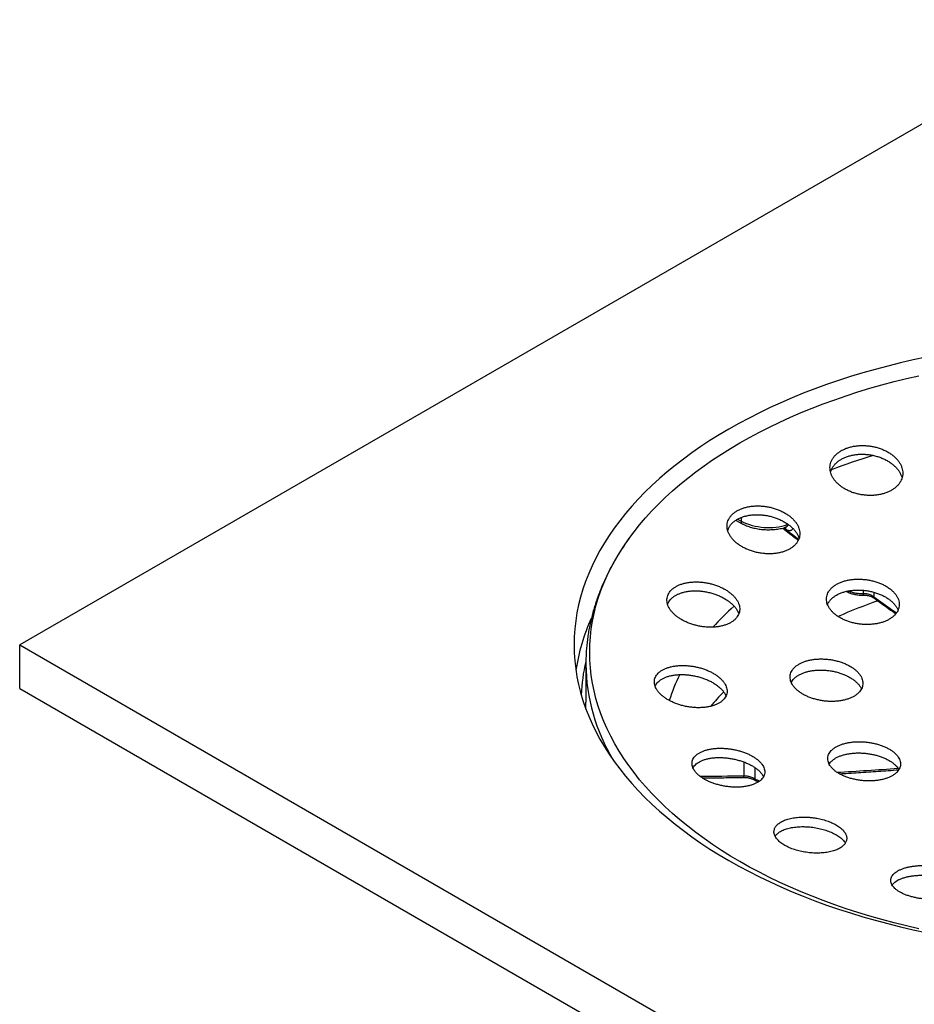
# Model space of a CAD drawing. Units: millimetres. Extents: x 30 to 600, y 38 to 861.
# Drawn here: x 313 to 430, y 544 to 673 of the extents above; entities that cross this region are included whole.
import ezdxf

# ---------------------------------------------------------------- set-up
doc = ezdxf.new("R2010")
doc.units = ezdxf.units.MM
doc.header["$LTSCALE"] = 3

msp = doc.modelspace()

# ---------------------------------------------------------------- linework, layer by layer
at = {"color": 7, "linetype": 'Continuous', "lineweight": 25}
for p, q in [((454.322, 672.804), (312.9, 591.163)), ((406.39, 607.427), (406.448, 607.398)), ((406.448, 607.398), (407.236, 606.978)), ((412.935, 606.251), (412.896, 606.274)), ((392.661, 605.328), (392.646, 605.307)), ((312.9, 585.448), (312.9, 591.163)), ((312.9, 591.163), (454.322, 509.523)), ((386.822, 588.617), (386.822, 583.666)), ((312.9, 585.448), (454.322, 503.807)), ((386.84, 582.754), (386.822, 583.666))]:
    msp.add_line(p, q, dxfattribs=at)
at = {"color": 8, "linetype": 'Continuous', "lineweight": 25}
for p, q in [((406.607, 607.556), (407.091, 607.298)), ((407.091, 607.787), (407.091, 607.298)), ((413.155, 606.859), (413.155, 606.948)), ((412.896, 606.274), (412.66, 606.443)), ((413.155, 606.859), (413.248, 606.883)), ((423.087, 597.871), (423.087, 598.283)), ((424.44, 598.025), (424.44, 597.445)), ((407.5, 574.072), (407.5, 575.845)), ((408.877, 575.143), (408.877, 573.675))]:
    msp.add_line(p, q, dxfattribs=at)
at = {"color": 7, "linetype": 'Continuous', "lineweight": 25, "flags": 128}
for points in [[(431.277, 628.731), (429.581, 628.37), (427.903, 627.983), (426.242, 627.571), (424.601, 627.135), (422.98, 626.673), (421.381, 626.187), (419.804, 625.678), (418.251, 625.144), (416.722, 624.587), (415.219, 624.008), (413.743, 623.406), (412.295, 622.781), (410.876, 622.135), (409.486, 621.468), (408.128, 620.78), (406.8, 620.072), (405.506, 619.344), (404.245, 618.597), (403.018, 617.831), (401.826, 617.046), (400.671, 616.244), (399.552, 615.425), (398.47, 614.589), (397.427, 613.737), (396.423, 612.869), (395.459, 611.987), (394.535, 611.09), (393.652, 610.18), (392.81, 609.256), (392.011, 608.321), (391.254, 607.373), (390.541, 606.415), (389.871, 605.446), (389.246, 604.467), (388.665, 603.479), (388.129, 602.482), (387.638, 601.478), (387.193, 600.467), (386.794, 599.449), (386.442, 598.426), (386.136, 597.398), (385.876, 596.365), (385.664, 595.329), (385.499, 594.29), (385.38, 593.249), (385.309, 592.207), (385.286, 591.163), (385.309, 590.12), (385.38, 589.078), (385.499, 588.036), (385.664, 586.997), (385.876, 585.961), (386.136, 584.929), (386.442, 583.901), (386.794, 582.877), (387.193, 581.86), (387.638, 580.848), (388.129, 579.844), (388.665, 578.848), (389.246, 577.86), (389.871, 576.881), (390.541, 575.912), (391.254, 574.953), (392.011, 574.006), (392.81, 573.07), (393.652, 572.147), (394.535, 571.237), (395.459, 570.34), (396.423, 569.458), (397.427, 568.59), (398.47, 567.738), (399.552, 566.902), (400.671, 566.083), (401.826, 565.28), (403.018, 564.496), (404.245, 563.73), (405.506, 562.983)], [(430.311, 554.089), (428.682, 554.464), (427.07, 554.864), (425.477, 555.288), (423.904, 555.735), (422.352, 556.207), (420.822, 556.702), (419.314, 557.219), (417.831, 557.76), (416.372, 558.322), (414.94, 558.907), (413.535, 559.512), (412.157, 560.139), (410.809, 560.787), (409.49, 561.454), (408.202, 562.142), (406.945, 562.848), (405.722, 563.574), (404.531, 564.317), (403.374, 565.078), (402.253, 565.857), (401.167, 566.652), (400.118, 567.463), (399.105, 568.29), (398.131, 569.132), (397.195, 569.989), (396.298, 570.859), (395.441, 571.742), (394.624, 572.638), (393.848, 573.547), (393.114, 574.466), (392.422, 575.396), (391.772, 576.337), (391.165, 577.287), (390.601, 578.246), (390.081, 579.213), (389.605, 580.187), (389.173, 581.169), (388.786, 582.156), (388.444, 583.149), (388.147, 584.147), (387.895, 585.149), (387.689, 586.155), (387.528, 587.163), (387.413, 588.174), (387.345, 589.185), (387.322, 590.198), (387.345, 591.21), (387.413, 592.222), (387.528, 593.233), (387.689, 594.241), (387.895, 595.246), (388.147, 596.249), (388.444, 597.247), (388.786, 598.24), (389.173, 599.227), (389.605, 600.209), (390.081, 601.183), (390.601, 602.15), (391.165, 603.109), (391.772, 604.059), (392.422, 604.999), (393.114, 605.93), (393.848, 606.849), (394.624, 607.758), (395.441, 608.654), (396.298, 609.537), (397.195, 610.407), (398.131, 611.264), (399.105, 612.106), (400.118, 612.932), (401.167, 613.744), (402.253, 614.539), (403.374, 615.317), (404.531, 616.079), (405.722, 616.822), (406.945, 617.548), (408.202, 618.254), (409.49, 618.942), (410.809, 619.609), (412.157, 620.257), (413.535, 620.883), (414.94, 621.489), (416.372, 622.074), (417.831, 622.636), (419.314, 623.177), (420.822, 623.694), (422.352, 624.189), (423.904, 624.661), (425.477, 625.108), (427.07, 625.532), (428.682, 625.932), (430.311, 626.307)], [(405.506, 562.983), (406.8, 562.255), (408.128, 561.546), (409.486, 560.858), (410.876, 560.191), (412.295, 559.545), (413.743, 558.921), (415.219, 558.319), (416.722, 557.739), (418.251, 557.183), (419.804, 556.649), (421.381, 556.139), (422.98, 555.654), (424.601, 555.192), (426.242, 554.755), (427.903, 554.343), (429.581, 553.957), (431.277, 553.596)]]:
    msp.add_lwpolyline(points, dxfattribs=at)
at = {"color": 8, "linetype": 'Continuous', "lineweight": 25, "flags": 128}
for points in [[(406.402, 607.431), (406.442, 607.401), (406.449, 607.397)], [(423.013, 597.655), (423.025, 597.659), (423.045, 597.683), (423.063, 597.727), (423.077, 597.791), (423.087, 597.871)], [(424.44, 597.445), (426.537, 595.919), (427.371, 595.319)], [(407.38, 573.85), (407.408, 573.86), (407.436, 573.888), (407.461, 573.934), (407.483, 573.996), (407.5, 574.072)]]:
    msp.add_lwpolyline(points, dxfattribs=at)
at = {"color": 8, "linetype": 'Continuous', "lineweight": 25}
for centre, radius, start, end in [((448.56, 536.944), 82.584, 107.04395, 111.05913), ((407.415, 607.252), 0.328, 171.89827, 236.89768), ((412.458, 606.292), 0.438, 357.71637, 27.8651), ((412.519, 606.272), 0.417, 357.19748, 34.18147), ((644.891, 897.437), 372.287, 231.45251, 231.7889), ((424.636, 597.394), 0.203, 165.50965, 226.95367), ((429.779, 569.424), 35.695, 131.38651, 137.64298), ((410.257, 584.187), 25, 155.36112, 171.58977), ((409.378, 583.674), 23.181, 166.7647, 177.61361), ((411.45, 588.888), 24.629, 180.64543, 211.09248), ((418.856, 577.315), 22.139, 153.27814, 162.72179), ((400.528, 922.894), 348.896, 273.13581, 274.44451), ((400.957, 911.498), 337.489, 270.12586, 271.11095), ((409.086, 573.629), 0.215, 167.52155, 230.78808)]:
    msp.add_arc(centre, radius, start, end, dxfattribs=at)
at = {"color": 7, "linetype": 'Continuous', "lineweight": 25}
for centre, radius, start, end in [((410.682, 614.798), 8.315, 244.41356, 287.30192), ((447.72, 531.188), 69.542, 109.09625, 113.70382), ((428.044, 562.031), 32.664, 135.31016, 139.77061)]:
    msp.add_arc(centre, radius, start, end, dxfattribs=at)
for points, knots in [([(423.449, 617.172), (423.273, 617.181), (422.921, 617.199), (422.398, 617.175), (421.888, 617.114), (421.397, 617.011), (420.932, 616.871), (420.497, 616.695), (420.102, 616.484), (419.747, 616.242), (419.438, 615.972), (419.18, 615.677), (418.974, 615.36), (418.822, 615.026), (418.728, 614.677), (418.692, 614.319), (418.714, 613.955), (418.797, 613.59), (418.939, 613.228), (419.137, 612.874), (419.391, 612.532), (419.698, 612.207), (420.054, 611.904), (420.454, 611.627), (420.894, 611.378), (421.367, 611.163), (421.867, 610.984), (422.388, 610.843), (422.921, 610.742), (423.46, 610.683), (423.998, 610.665), (424.527, 610.688), (425.041, 610.754), (425.534, 610.859), (425.999, 611.001), (426.431, 611.181), (426.824, 611.393), (427.177, 611.637), (427.481, 611.909), (427.737, 612.205), (427.94, 612.523), (428.087, 612.859), (428.178, 613.207), (428.211, 613.566), (428.183, 613.93), (428.097, 614.295), (427.953, 614.657), (427.75, 615.01), (427.492, 615.351), (427.182, 615.674), (426.823, 615.976), (426.42, 616.252), (425.978, 616.498), (425.503, 616.711), (425.001, 616.888), (424.487, 617.025), (423.967, 617.123), (423.622, 617.156), (423.449, 617.172)], [0, 0, 0, 0, 0.0176418, 0.0353393, 0.0529803, 0.0706264, 0.0883292, 0.1059751, 0.1235425, 0.1411661, 0.158734, 0.1763218, 0.1939653, 0.2115541, 0.2292878, 0.2470772, 0.2648119, 0.2827549, 0.3007543, 0.3186979, 0.3368246, 0.3550085, 0.3731351, 0.3913383, 0.4095997, 0.4278023, 0.4459384, 0.4641331, 0.4822682, 0.5002229, 0.5182357, 0.5361894, 0.5539308, 0.5717296, 0.5894706, 0.6070622, 0.6247101, 0.642302, 0.65987, 0.6774938, 0.6950626, 0.7127408, 0.7304745, 0.7481537, 0.7660286, 0.7839596, 0.8018353, 0.8199112, 0.838044, 0.8561201, 0.8743137, 0.8925653, 0.9107584, 0.9289316, 0.9471632, 0.9653354, 0.9826678, 1, 1, 1, 1]), ([(418.782, 613.701), (418.807, 613.793), (418.866, 614.006), (419.028, 614.32), (419.255, 614.642), (419.535, 614.938), (419.864, 615.206), (420.237, 615.44), (420.648, 615.64), (421.092, 615.804), (421.565, 615.929), (422.06, 616.014), (422.554, 616.058), (423.039, 616.065), (423.354, 616.043), (423.511, 616.031)], [0, 0, 0, 0, 0.0620261, 0.1435121, 0.2238142, 0.3043778, 0.3846752, 0.4638254, 0.5432315, 0.6223807, 0.7009274, 0.7797247, 0.8582743, 0.9291367, 1, 1, 1, 1]), ([(423.511, 616.031), (423.69, 616.011), (424.049, 615.969), (424.577, 615.855), (425.09, 615.705), (425.581, 615.516), (426.045, 615.292), (426.477, 615.036), (426.871, 614.75), (427.223, 614.437), (427.528, 614.101), (427.782, 613.747), (427.973, 613.378), (428.082, 613.121), (428.109, 612.989), (428.11, 612.983)], [0, 0, 0, 0, 0.08236637, 0.16500065, 0.24737335, 0.32969683, 0.41227948, 0.49460762, 0.57780166, 0.66125733, 0.74445261, 0.82832285, 0.91246021, 0.9963275, 1, 1, 1, 1]), ([(409.99, 609.268), (409.813, 609.282), (409.458, 609.31), (408.933, 609.303), (408.42, 609.26), (407.927, 609.177), (407.46, 609.056), (407.025, 608.899), (406.63, 608.707), (406.278, 608.484), (405.972, 608.234), (405.719, 607.957), (405.518, 607.66), (405.373, 607.345), (405.286, 607.015), (405.257, 606.676), (405.285, 606.329), (405.374, 605.981), (405.519, 605.634), (405.72, 605.293), (405.976, 604.962), (406.284, 604.646), (406.639, 604.347), (407.039, 604.072), (407.478, 603.822), (407.95, 603.602), (408.45, 603.416), (408.971, 603.264), (409.505, 603.15), (410.047, 603.076), (410.588, 603.041), (411.12, 603.047), (411.638, 603.094), (412.133, 603.18), (412.6, 603.303), (413.033, 603.464), (413.426, 603.657), (413.776, 603.882), (414.077, 604.135), (414.328, 604.412), (414.525, 604.71), (414.666, 605.027), (414.75, 605.357), (414.776, 605.697), (414.742, 606.044), (414.651, 606.392), (414.502, 606.739), (414.296, 607.079), (414.037, 607.409), (413.727, 607.724), (413.368, 608.021), (412.965, 608.295), (412.525, 608.543), (412.05, 608.76), (411.549, 608.945), (411.033, 609.092), (410.511, 609.204), (410.163, 609.246), (409.99, 609.268)], [0, 0, 0, 0, 0.0178268, 0.0357095, 0.0535352, 0.0713694, 0.089261, 0.1070943, 0.1247817, 0.1425261, 0.1602133, 0.177782, 0.1954069, 0.2129761, 0.2305619, 0.2482033, 0.26579, 0.2835193, 0.3013042, 0.3190345, 0.3369726, 0.3549669, 0.3729057, 0.3910289, 0.4092095, 0.4273328, 0.4455359, 0.4637971, 0.4819995, 0.5001387, 0.5183366, 0.5364748, 0.5544344, 0.5724523, 0.5904109, 0.6081569, 0.6259603, 0.6437059, 0.6612997, 0.6789499, 0.6965439, 0.7141109, 0.7317336, 0.7493014, 0.7669757, 0.7847056, 0.8023809, 0.8202508, 0.8381768, 0.8560475, 0.8741193, 0.8922481, 0.9103202, 0.9285125, 0.9467627, 0.9649546, 0.9824774, 1, 1, 1, 1]), ([(405.352, 606.103), (405.378, 606.188), (405.439, 606.385), (405.601, 606.673), (405.827, 606.964), (406.105, 607.23), (406.43, 607.467), (406.799, 607.672), (407.206, 607.844), (407.647, 607.981), (408.118, 608.081), (408.611, 608.143), (409.105, 608.165), (409.594, 608.154), (409.913, 608.119), (410.072, 608.102)], [0, 0, 0, 0, 0.06146314, 0.14205169, 0.221507, 0.30121896, 0.38067355, 0.45956452, 0.53870691, 0.61760099, 0.69672541, 0.7760988, 0.85522866, 0.92761378, 1, 1, 1, 1]), ([(407.236, 606.978), (407.285, 606.952), (407.425, 606.879), (407.668, 606.769), (407.966, 606.65), (408.277, 606.545), (408.597, 606.453), (408.925, 606.375), (409.261, 606.311), (409.603, 606.261), (409.949, 606.225), (410.298, 606.203), (410.648, 606.196), (410.998, 606.203), (411.347, 606.224), (411.693, 606.259), (412.035, 606.308), (412.37, 606.372), (412.658, 606.439), (412.83, 606.489), (412.896, 606.508)], [0, 0, 0, 0, 0.03152015, 0.09028362, 0.14895166, 0.2075251, 0.26598996, 0.32434615, 0.38260266, 0.44077426, 0.49887924, 0.55693797, 0.61497206, 0.67300382, 0.73105235, 0.78913669, 0.84727987, 0.90550473, 0.96383339, 1, 1, 1, 1]), ([(410.072, 608.102), (410.252, 608.075), (410.613, 608.021), (411.146, 607.891), (411.663, 607.726), (412.159, 607.524), (412.626, 607.29), (413.061, 607.026), (413.457, 606.734), (413.81, 606.419), (414.114, 606.086), (414.361, 605.737), (414.551, 605.393), (414.628, 605.164), (414.663, 605.057)], [0, 0, 0, 0, 0.0839365, 0.1681444, 0.2520857, 0.3359981, 0.4201757, 0.5040891, 0.5884614, 0.6731027, 0.7574718, 0.8416497, 0.9260994, 1, 1, 1, 1]), ([(412.532, 606.413), (412.833, 606.172), (413.507, 605.632), (414.182, 605.101), (414.557, 604.806)], [0, 0, 0, 0, 0.4450753, 1, 1, 1, 1]), ([(412.898, 606.506), (412.899, 606.507), (412.912, 606.512), (412.932, 606.513), (412.933, 606.513), (412.933, 606.513)], [0, 0, 0, 0, 0.0543147, 0.5851561, 1, 1, 1, 1]), ([(392.591, 605.231), (392.451, 605.038), (392.14, 604.61), (391.684, 603.937), (391.218, 603.217), (390.776, 602.49), (390.357, 601.759), (389.961, 601.024), (389.588, 600.284), (389.239, 599.54), (388.913, 598.793), (388.611, 598.042), (388.332, 597.289), (388.077, 596.533), (387.845, 595.774), (387.637, 595.014), (387.452, 594.252), (387.291, 593.488), (387.154, 592.723), (387.04, 591.957), (386.95, 591.19), (386.882, 590.423), (386.84, 589.655), (386.821, 589.051), (386.824, 588.702), (386.824, 588.61)], [0, 0, 0, 0, 0.0377742, 0.0839069, 0.1299376, 0.175861, 0.2216728, 0.2673693, 0.3129478, 0.3584067, 0.4037451, 0.4489636, 0.4940639, 0.5390489, 0.5839225, 0.6286901, 0.6733581, 0.7179339, 0.7624262, 0.8068444, 0.8511987, 0.8955001, 0.9397603, 0.9839912, 1, 1, 1, 1]), ([(402.096, 599.329), (401.918, 599.346), (401.56, 599.38), (401.032, 599.384), (400.517, 599.353), (400.023, 599.282), (399.555, 599.176), (399.121, 599.034), (398.728, 598.859), (398.378, 598.653), (398.077, 598.42), (397.83, 598.161), (397.637, 597.883), (397.5, 597.586), (397.422, 597.276), (397.403, 596.955), (397.442, 596.629), (397.54, 596.3), (397.694, 595.973), (397.903, 595.651), (398.166, 595.338), (398.478, 595.038), (398.837, 594.754), (399.239, 594.491), (399.678, 594.251), (400.15, 594.037), (400.649, 593.854), (401.169, 593.703), (401.702, 593.586), (402.243, 593.507), (402.784, 593.464), (403.316, 593.46), (403.833, 593.495), (404.329, 593.567), (404.796, 593.676), (405.228, 593.821), (405.62, 593.998), (405.967, 594.206), (406.263, 594.441), (406.508, 594.701), (406.698, 594.981), (406.83, 595.279), (406.904, 595.59), (406.92, 595.91), (406.876, 596.237), (406.775, 596.566), (406.618, 596.893), (406.404, 597.214), (406.138, 597.526), (405.823, 597.826), (405.461, 598.108), (405.057, 598.37), (404.616, 598.608), (404.142, 598.819), (403.641, 599.001), (403.128, 599.147), (402.611, 599.26), (402.268, 599.306), (402.096, 599.329)], [0, 0, 0, 0, 0.0180322, 0.0361211, 0.0541525, 0.0721919, 0.0902892, 0.1083275, 0.126217, 0.1441644, 0.162053, 0.1797378, 0.1974797, 0.2151643, 0.2327322, 0.2503562, 0.2679245, 0.2855118, 0.3031546, 0.3207428, 0.3384752, 0.3562633, 0.3739967, 0.3919383, 0.4099362, 0.4278784, 0.4460041, 0.464187, 0.4823127, 0.5005159, 0.5187772, 0.5369797, 0.5551168, 0.5733124, 0.5914484, 0.6094046, 0.6274189, 0.645374, 0.6631168, 0.6809169, 0.6986592, 0.7162515, 0.7339001, 0.7514925, 0.7690603, 0.7866837, 0.8042523, 0.8219293, 0.8396619, 0.8573399, 0.8752134, 0.8931429, 0.9110172, 0.9290918, 0.9472235, 0.9652984, 0.9826493, 1, 1, 1, 1]), ([(423.039, 599.715), (422.862, 599.725), (422.506, 599.746), (421.978, 599.731), (421.462, 599.681), (420.965, 599.593), (420.494, 599.47), (420.055, 599.313), (419.653, 599.123), (419.294, 598.905), (418.981, 598.66), (418.72, 598.391), (418.513, 598.103), (418.361, 597.798), (418.268, 597.48), (418.233, 597.154), (418.257, 596.823), (418.342, 596.491), (418.485, 596.163), (418.683, 595.842), (418.936, 595.533), (419.241, 595.238), (419.593, 594.963), (419.989, 594.711), (420.423, 594.484), (420.89, 594.286), (421.385, 594.119), (421.901, 593.987), (422.43, 593.889), (422.967, 593.83), (423.505, 593.807), (424.036, 593.822), (424.553, 593.876), (425.049, 593.966), (425.52, 594.091), (425.957, 594.251), (426.356, 594.442), (426.713, 594.662), (427.021, 594.909), (427.279, 595.179), (427.484, 595.469), (427.631, 595.775), (427.721, 596.093), (427.753, 596.419), (427.723, 596.751), (427.635, 597.082), (427.49, 597.41), (427.287, 597.73), (427.03, 598.039), (426.723, 598.332), (426.368, 598.606), (425.969, 598.857), (425.533, 599.082), (425.064, 599.278), (424.567, 599.442), (424.06, 599.57), (423.548, 599.664), (423.209, 599.698), (423.039, 599.715)], [0, 0, 0, 0, 0.01788417, 0.03582498, 0.0537087, 0.07159628, 0.08954115, 0.10742831, 0.12524737, 0.14312361, 0.16094247, 0.17869372, 0.19650169, 0.21425304, 0.2319926, 0.24978857, 0.2675285, 0.28531714, 0.30316214, 0.32095124, 0.33882831, 0.35676197, 0.37463939, 0.39260602, 0.41062966, 0.42859639, 0.44661455, 0.46469013, 0.48270807, 0.50071659, 0.51878277, 0.53679085, 0.55473254, 0.57273184, 0.59067306, 0.60852051, 0.62642526, 0.64427243, 0.66204006, 0.67986455, 0.6976322, 0.71536907, 0.73316243, 0.7508996, 0.76866753, 0.78649181, 0.80426018, 0.82210733, 0.84001098, 0.85785855, 0.87579912, 0.89379657, 0.91173734, 0.92974504, 0.94781005, 0.96581764, 0.98290886, 1, 1, 1, 1]), ([(397.509, 596.437), (397.528, 596.496), (397.579, 596.657), (397.726, 596.902), (397.943, 597.167), (398.213, 597.407), (398.53, 597.621), (398.892, 597.805), (399.293, 597.957), (399.73, 598.077), (400.199, 598.161), (400.692, 598.209), (401.192, 598.22), (401.691, 598.199), (402.019, 598.158), (402.183, 598.137)], [0, 0, 0, 0, 0.0465317, 0.126765, 0.2064282, 0.2863453, 0.3660117, 0.4459097, 0.5260591, 0.6059626, 0.6867865, 0.7678629, 0.8486924, 0.9243458, 1, 1, 1, 1]), ([(402.183, 598.137), (402.364, 598.108), (402.725, 598.049), (403.26, 597.913), (403.78, 597.746), (404.279, 597.544), (404.751, 597.313), (405.19, 597.054), (405.589, 596.771), (405.944, 596.468), (406.249, 596.149), (406.498, 595.818), (406.683, 595.505), (406.758, 595.302), (406.79, 595.214)], [0, 0, 0, 0, 0.0851015, 0.1704747, 0.2555773, 0.3406847, 0.4260632, 0.5111675, 0.5960999, 0.6813068, 0.7662331, 0.8502074, 0.934455, 1, 1, 1, 1]), ([(418.385, 596.416), (418.392, 596.437), (418.433, 596.564), (418.566, 596.783), (418.786, 597.068), (419.062, 597.329), (419.385, 597.566), (419.755, 597.774), (420.164, 597.952), (420.607, 598.097), (421.081, 598.207), (421.579, 598.282), (422.081, 598.319), (422.582, 598.322), (422.909, 598.297), (423.073, 598.285)], [0, 0, 0, 0, 0.0162256, 0.09957277, 0.1824489, 0.26559045, 0.34846672, 0.43116952, 0.51413558, 0.59684019, 0.67974032, 0.76290296, 0.84580578, 0.92290262, 1, 1, 1, 1]), ([(420.838, 598.144), (420.879, 598.122), (420.993, 598.058), (421.196, 597.969), (421.442, 597.876), (421.697, 597.798), (421.959, 597.736), (422.224, 597.69), (422.49, 597.66), (422.752, 597.649), (422.927, 597.649), (423.012, 597.657), (423.013, 597.657)], [0, 0, 0, 0, 0.0646126, 0.1818094, 0.2996417, 0.417711, 0.5356035, 0.6530184, 0.769734, 0.8861755, 0.9980955, 1, 1, 1, 1]), ([(423.073, 598.285), (423.252, 598.265), (423.611, 598.223), (424.139, 598.115), (424.653, 597.973), (425.146, 597.797), (425.611, 597.589), (426.043, 597.353), (426.436, 597.09), (426.785, 596.804), (427.087, 596.5), (427.332, 596.18), (427.499, 595.909), (427.561, 595.744), (427.581, 595.691)], [0, 0, 0, 0, 0.0870853, 0.1744496, 0.2615367, 0.3486144, 0.4359689, 0.5230465, 0.610259, 0.69775, 0.7849606, 0.8719815, 0.9592819, 1, 1, 1, 1]), ([(423.014, 597.653), (423.041, 597.655), (423.128, 597.66), (423.28, 597.654), (423.466, 597.637), (423.651, 597.605), (423.832, 597.561), (424.006, 597.505), (424.169, 597.439), (424.318, 597.362), (424.428, 597.297), (424.481, 597.256), (424.496, 597.245)], [0, 0, 0, 0, 0.050699, 0.1637299, 0.2773181, 0.3906501, 0.5045614, 0.6191917, 0.7314818, 0.8444508, 0.9579086, 1, 1, 1, 1]), ([(423.087, 597.871), (423.161, 597.87), (423.31, 597.869), (423.545, 597.838), (423.788, 597.78), (424.026, 597.693), (424.25, 597.582), (424.376, 597.491), (424.44, 597.445)], [0, 0, 0, 0, 0.150833, 0.3051282, 0.4762719, 0.6523843, 0.823745, 1, 1, 1, 1]), ([(424.498, 597.245), (424.828, 597.003), (425.76, 596.322), (426.693, 595.65), (427.295, 595.216)], [0, 0, 0, 0, 0.3550171, 1, 1, 1, 1]), ([(418.272, 589.284), (418.093, 589.297), (417.735, 589.321), (417.205, 589.314), (416.688, 589.274), (416.191, 589.198), (415.719, 589.089), (415.28, 588.947), (414.879, 588.774), (414.521, 588.573), (414.21, 588.347), (413.952, 588.097), (413.747, 587.828), (413.6, 587.544), (413.512, 587.247), (413.483, 586.942), (413.514, 586.632), (413.604, 586.321), (413.752, 586.013), (413.956, 585.712), (414.214, 585.421), (414.522, 585.145), (414.876, 584.885), (415.274, 584.646), (415.708, 584.431), (416.175, 584.242), (416.669, 584.082), (417.183, 583.952), (417.711, 583.855), (418.246, 583.793), (418.783, 583.765), (419.312, 583.772), (419.829, 583.816), (420.325, 583.893), (420.795, 584.005), (421.232, 584.149), (421.631, 584.324), (421.987, 584.526), (422.293, 584.755), (422.549, 585.005), (422.75, 585.275), (422.892, 585.561), (422.977, 585.858), (423.003, 586.164), (422.967, 586.474), (422.873, 586.785), (422.722, 587.092), (422.514, 587.393), (422.253, 587.683), (421.943, 587.959), (421.585, 588.217), (421.185, 588.454), (420.749, 588.668), (420.279, 588.855), (419.784, 589.013), (419.28, 589.138), (418.774, 589.231), (418.439, 589.266), (418.272, 589.284)], [0, 0, 0, 0, 0.0179998, 0.0360568, 0.0540564, 0.0720582, 0.0901176, 0.1081189, 0.1260769, 0.1440925, 0.16205, 0.1799155, 0.1978385, 0.2157037, 0.2334832, 0.2513196, 0.269099, 0.2868364, 0.3046304, 0.3223681, 0.3401254, 0.3579391, 0.3756969, 0.3935271, 0.4114137, 0.4292443, 0.4471688, 0.46515, 0.4830747, 0.5010739, 0.5191303, 0.5371295, 0.5551509, 0.5732299, 0.5912509, 0.6092318, 0.6272703, 0.6452506, 0.6631459, 0.6810988, 0.6989937, 0.7167968, 0.734657, 0.75246, 0.7702047, 0.788006, 0.8057509, 0.8234958, 0.8412972, 0.8590425, 0.8768459, 0.8947057, 0.9125095, 0.9304043, 0.9483557, 0.9662508, 0.9831254, 1, 1, 1, 1]), ([(400.41, 588.412), (400.23, 588.429), (399.871, 588.463), (399.34, 588.47), (398.824, 588.445), (398.331, 588.382), (397.864, 588.286), (397.432, 588.156), (397.041, 587.994), (396.694, 587.803), (396.397, 587.586), (396.154, 587.344), (395.968, 587.083), (395.838, 586.805), (395.77, 586.513), (395.76, 586.213), (395.81, 585.907), (395.918, 585.6), (396.083, 585.294), (396.302, 584.994), (396.573, 584.703), (396.892, 584.424), (397.256, 584.16), (397.662, 583.916), (398.103, 583.693), (398.575, 583.495), (399.073, 583.324), (399.59, 583.182), (400.121, 583.072), (400.658, 582.995), (401.195, 582.953), (401.725, 582.946), (402.239, 582.975), (402.733, 583.04), (403.197, 583.138), (403.627, 583.271), (404.016, 583.435), (404.36, 583.628), (404.653, 583.847), (404.892, 584.09), (405.076, 584.353), (405.2, 584.632), (405.265, 584.924), (405.272, 585.225), (405.217, 585.531), (405.105, 585.838), (404.938, 586.144), (404.714, 586.443), (404.44, 586.734), (404.118, 587.012), (403.751, 587.274), (403.343, 587.517), (402.9, 587.738), (402.426, 587.934), (401.927, 588.103), (401.419, 588.24), (400.912, 588.345), (400.577, 588.39), (400.41, 588.412)], [0, 0, 0, 0, 0.0181701, 0.036398, 0.0545679, 0.0727418, 0.0909739, 0.109147, 0.1272354, 0.1453822, 0.1634695, 0.1813551, 0.1992986, 0.2171834, 0.2348649, 0.2526035, 0.2702849, 0.2878518, 0.3054748, 0.3230422, 0.3406312, 0.3582757, 0.3758656, 0.3936017, 0.4113935, 0.4291305, 0.4470761, 0.4650781, 0.4830243, 0.5011527, 0.5193384, 0.5374667, 0.55567, 0.5739314, 0.592134, 0.6102686, 0.6284616, 0.6465951, 0.6645471, 0.6825573, 0.7005084, 0.7182475, 0.7360438, 0.7537825, 0.7713729, 0.7890198, 0.8066105, 0.8241792, 0.8418035, 0.8593729, 0.8770531, 0.8947889, 0.9124701, 0.9303476, 0.9482813, 0.9661596, 0.9830798, 1, 1, 1, 1]), ([(413.655, 586.237), (413.701, 586.324), (413.797, 586.505), (414.014, 586.758), (414.282, 586.996), (414.601, 587.211), (414.965, 587.4), (415.371, 587.559), (415.813, 587.689), (416.286, 587.785), (416.785, 587.848), (417.292, 587.876), (417.8, 587.872), (418.136, 587.843), (418.304, 587.829)], [0, 0, 0, 0, 0.07870309, 0.16271709, 0.24699776, 0.33101419, 0.41539291, 0.50003839, 0.58441985, 0.66935616, 0.75456094, 0.83949914, 0.91974951, 1, 1, 1, 1]), ([(418.304, 587.829), (418.482, 587.807), (418.84, 587.763), (419.369, 587.654), (419.884, 587.515), (420.378, 587.343), (420.845, 587.143), (421.279, 586.918), (421.673, 586.668), (422.023, 586.398), (422.326, 586.113), (422.572, 585.814), (422.732, 585.577), (422.79, 585.439), (422.804, 585.405)], [0, 0, 0, 0, 0.0884479, 0.1771767, 0.2656235, 0.3540844, 0.442828, 0.5312863, 0.6194635, 0.7079243, 0.7960985, 0.8836958, 0.9715749, 1, 1, 1, 1]), ([(395.878, 585.741), (395.885, 585.763), (395.922, 585.877), (396.044, 586.07), (396.248, 586.314), (396.507, 586.535), (396.814, 586.732), (397.169, 586.902), (397.565, 587.043), (397.999, 587.153), (398.466, 587.23), (398.961, 587.273), (399.468, 587.281), (399.979, 587.257), (400.319, 587.215), (400.489, 587.194)], [0, 0, 0, 0, 0.01862891, 0.0996046, 0.18079539, 0.26224172, 0.34343806, 0.42555624, 0.50793106, 0.59005495, 0.67341983, 0.75704562, 0.84041396, 0.92020694, 1, 1, 1, 1]), ([(400.489, 587.194), (400.668, 587.165), (401.028, 587.108), (401.562, 586.979), (402.082, 586.821), (402.583, 586.631), (403.058, 586.414), (403.5, 586.172), (403.901, 585.909), (404.259, 585.628), (404.569, 585.333), (404.822, 585.029), (405.012, 584.745), (405.09, 584.562), (405.123, 584.483)], [0, 0, 0, 0, 0.085587, 0.1714439, 0.2570278, 0.3426486, 0.4285444, 0.514159, 0.5990495, 0.6842164, 0.7691005, 0.8527001, 0.9365715, 1, 1, 1, 1]), ([(405.301, 577.612), (405.122, 577.627), (404.762, 577.657), (404.231, 577.661), (403.716, 577.634), (403.224, 577.574), (402.761, 577.483), (402.33, 577.361), (401.941, 577.209), (401.596, 577.031), (401.3, 576.828), (401.059, 576.602), (400.875, 576.357), (400.748, 576.097), (400.684, 575.825), (400.68, 575.545), (400.735, 575.26), (400.851, 574.973), (401.024, 574.69), (401.25, 574.413), (401.529, 574.145), (401.855, 573.889), (402.224, 573.649), (402.633, 573.427), (403.076, 573.226), (403.549, 573.047), (404.046, 572.894), (404.561, 572.769), (405.087, 572.672), (405.62, 572.605), (406.152, 572.57), (406.676, 572.567), (407.186, 572.596), (407.675, 572.658), (408.137, 572.751), (408.564, 572.876), (408.951, 573.029), (409.293, 573.209), (409.585, 573.414), (409.823, 573.642), (410.004, 573.887), (410.125, 574.148), (410.186, 574.421), (410.187, 574.702), (410.126, 574.988), (410.007, 575.274), (409.832, 575.557), (409.601, 575.834), (409.32, 576.101), (408.991, 576.356), (408.618, 576.595), (408.207, 576.815), (407.762, 577.015), (407.287, 577.192), (406.789, 577.343), (406.287, 577.463), (405.79, 577.555), (405.464, 577.593), (405.301, 577.612)], [0, 0, 0, 0, 0.0181777, 0.0364137, 0.054592, 0.0727682, 0.0910022, 0.1091782, 0.1273767, 0.1456335, 0.1638312, 0.1819229, 0.2000731, 0.2181637, 0.2360535, 0.2540012, 0.2718902, 0.2895751, 0.307317, 0.3250016, 0.3425695, 0.3601935, 0.3777618, 0.3953491, 0.412992, 0.4305801, 0.4483126, 0.4661007, 0.4838341, 0.5017757, 0.5197736, 0.5377158, 0.5558415, 0.5740244, 0.5921501, 0.6103533, 0.6286147, 0.6468172, 0.6649543, 0.6831499, 0.701286, 0.7192421, 0.7372564, 0.7552116, 0.7729544, 0.7907545, 0.8084968, 0.8260891, 0.8437377, 0.8613302, 0.878898, 0.8965214, 0.91409, 0.931767, 0.9494996, 0.9671777, 0.9835887, 1, 1, 1, 1]), ([(423.163, 578.487), (422.984, 578.496), (422.626, 578.516), (422.096, 578.505), (421.58, 578.464), (421.085, 578.389), (420.615, 578.284), (420.178, 578.15), (419.779, 577.986), (419.422, 577.797), (419.113, 577.585), (418.857, 577.351), (418.655, 577.099), (418.51, 576.833), (418.426, 576.555), (418.401, 576.271), (418.436, 575.982), (418.532, 575.694), (418.686, 575.409), (418.896, 575.131), (419.16, 574.864), (419.473, 574.611), (419.832, 574.374), (420.233, 574.158), (420.67, 573.964), (421.137, 573.794), (421.631, 573.652), (422.144, 573.538), (422.67, 573.454), (423.202, 573.401), (423.735, 573.381), (424.261, 573.392), (424.774, 573.436), (425.268, 573.512), (425.735, 573.619), (426.169, 573.756), (426.566, 573.921), (426.92, 574.112), (427.225, 574.326), (427.478, 574.561), (427.677, 574.814), (427.817, 575.081), (427.898, 575.359), (427.92, 575.644), (427.879, 575.933), (427.78, 576.221), (427.623, 576.506), (427.409, 576.783), (427.142, 577.049), (426.826, 577.302), (426.464, 577.537), (426.061, 577.752), (425.622, 577.945), (425.152, 578.112), (424.657, 578.253), (424.156, 578.362), (423.656, 578.442), (423.327, 578.472), (423.163, 578.487)], [0, 0, 0, 0, 0.0179975, 0.0360526, 0.0540504, 0.0720465, 0.0900998, 0.1080959, 0.1261177, 0.1441971, 0.1622186, 0.180215, 0.198269, 0.216265, 0.2341839, 0.2521603, 0.2700788, 0.2879027, 0.3057838, 0.3236075, 0.3413612, 0.3591716, 0.3769253, 0.3946639, 0.4124589, 0.4301978, 0.4479825, 0.4658236, 0.4836087, 0.5014806, 0.5194091, 0.5372813, 0.5552438, 0.5732632, 0.5912258, 0.6092426, 0.6273169, 0.6453335, 0.6633442, 0.6814125, 0.6994228, 0.7173691, 0.7353731, 0.753319, 0.7711716, 0.7890815, 0.8069337, 0.8247047, 0.8425325, 0.8603034, 0.8780404, 0.8958338, 0.9135711, 0.9313359, 0.949157, 0.9669223, 0.9834611, 1, 1, 1, 1]), ([(400.817, 575.083), (400.851, 575.15), (400.93, 575.3), (401.119, 575.513), (401.366, 575.721), (401.667, 575.907), (402.016, 576.069), (402.409, 576.204), (402.841, 576.311), (403.309, 576.387), (403.806, 576.432), (404.319, 576.444), (404.84, 576.427), (405.189, 576.389), (405.364, 576.371)], [0, 0, 0, 0, 0.06801063, 0.15173363, 0.23571827, 0.31944708, 0.40444083, 0.48970058, 0.57469787, 0.66075247, 0.74707895, 0.83313309, 0.91656704, 1, 1, 1, 1]), ([(405.364, 576.371), (405.542, 576.346), (405.898, 576.295), (406.428, 576.182), (406.946, 576.042), (407.445, 575.873), (407.92, 575.679), (408.363, 575.464), (408.766, 575.228), (409.126, 574.977), (409.44, 574.713), (409.7, 574.44), (409.897, 574.182), (409.981, 574.015), (410.018, 573.942)], [0, 0, 0, 0, 0.0854778, 0.1712231, 0.2566952, 0.34222, 0.4280208, 0.5135393, 0.5981102, 0.6829561, 0.7675233, 0.8510365, 0.9348184, 1, 1, 1, 1]), ([(418.607, 575.575), (418.634, 575.624), (418.709, 575.759), (418.895, 575.965), (419.156, 576.189), (419.469, 576.392), (419.83, 576.57), (420.233, 576.724), (420.674, 576.849), (421.147, 576.944), (421.647, 577.008), (422.158, 577.04), (422.673, 577.041), (423.014, 577.018), (423.185, 577.006)], [0, 0, 0, 0, 0.0491073, 0.1356379, 0.2224419, 0.308975, 0.3960814, 0.4834635, 0.5705709, 0.6580721, 0.7458516, 0.8333519, 0.9166762, 1, 1, 1, 1]), ([(423.185, 577.006), (423.362, 576.988), (423.718, 576.951), (424.244, 576.857), (424.758, 576.735), (425.251, 576.584), (425.719, 576.407), (426.154, 576.206), (426.549, 575.982), (426.902, 575.741), (427.209, 575.485), (427.46, 575.216), (427.621, 575.007), (427.68, 574.888), (427.692, 574.862)], [0, 0, 0, 0, 0.0889221, 0.1781252, 0.2670444, 0.3559879, 0.4452166, 0.5341574, 0.6226719, 0.7114707, 0.799984, 0.8880927, 0.9764829, 1, 1, 1, 1]), ([(419.933, 574.326), (420.332, 574.348), (421.59, 574.417), (423.712, 574.554), (425.896, 574.705), (427.221, 574.81), (427.684, 574.847)], [0, 0, 0, 0, 0.1546489, 0.4879352, 0.8212218, 1, 1, 1, 1]), ([(402.018, 573.79), (402.749, 573.794), (404.288, 573.801), (406.077, 573.826), (407.133, 573.846), (407.38, 573.85)], [0, 0, 0, 0, 0.4097632, 0.8621321, 1, 1, 1, 1]), ([(407.381, 573.849), (407.4, 573.85), (407.479, 573.853), (407.624, 573.846), (407.813, 573.83), (408.004, 573.801), (408.193, 573.762), (408.377, 573.712), (408.552, 573.653), (408.715, 573.586), (408.849, 573.521), (408.921, 573.478), (408.949, 573.462)], [0, 0, 0, 0, 0.0363886, 0.1481262, 0.2604091, 0.3730476, 0.4856084, 0.5985744, 0.7095676, 0.8200617, 0.9307383, 1, 1, 1, 1]), ([(407.5, 574.072), (407.574, 574.068), (407.724, 574.06), (407.962, 574.024), (408.206, 573.967), (408.447, 573.888), (408.677, 573.791), (408.81, 573.714), (408.877, 573.675)], [0, 0, 0, 0, 0.1556809, 0.3149412, 0.4840554, 0.6579187, 0.826501, 1, 1, 1, 1]), ([(408.952, 573.464), (408.957, 573.461), (409.019, 573.421), (409.15, 573.35), (409.281, 573.288), (409.347, 573.257)], [0, 0, 0, 0, 0.043699, 0.5168284, 1, 1, 1, 1]), ([(416.01, 568.633), (415.878, 568.642), (415.612, 568.66), (415.215, 568.665), (414.821, 568.654), (414.437, 568.626), (414.069, 568.582), (413.715, 568.522), (413.377, 568.445), (413.057, 568.353), (412.762, 568.247), (412.491, 568.126), (412.243, 567.992), (412.024, 567.844), (411.837, 567.687), (411.68, 567.52), (411.554, 567.342), (411.462, 567.157), (411.406, 566.968), (411.383, 566.774), (411.394, 566.574), (411.441, 566.373), (411.521, 566.174), (411.633, 565.977), (411.779, 565.78), (411.956, 565.587), (412.161, 565.402), (412.392, 565.224), (412.652, 565.052), (412.937, 564.889), (413.24, 564.738), (413.563, 564.598), (413.906, 564.469), (414.265, 564.353), (414.633, 564.252), (415.012, 564.164), (415.401, 564.091), (415.796, 564.033), (416.191, 563.992), (416.586, 563.966), (416.981, 563.956), (417.371, 563.963), (417.75, 563.987), (418.119, 564.027), (418.477, 564.083), (418.82, 564.156), (419.141, 564.244), (419.442, 564.346), (419.721, 564.464), (419.975, 564.596), (420.199, 564.739), (420.395, 564.893), (420.561, 565.06), (420.695, 565.235), (420.794, 565.417), (420.859, 565.605), (420.891, 565.801), (420.887, 566), (420.849, 566.198), (420.778, 566.397), (420.673, 566.598), (420.534, 566.795), (420.366, 566.987), (420.17, 567.174), (419.942, 567.356), (419.688, 567.53), (419.412, 567.693), (419.115, 567.847), (418.793, 567.991), (418.454, 568.123), (418.102, 568.241), (417.737, 568.346), (417.357, 568.438), (416.941, 568.52), (416.49, 568.59), (416.171, 568.619), (416.01, 568.633)], [0, 0, 0, 0, 0.013355, 0.0267101, 0.0404557, 0.0542014, 0.0675552, 0.0809091, 0.0946459, 0.1083827, 0.1218223, 0.1352619, 0.1490902, 0.1629184, 0.1763849, 0.1898514, 0.2037134, 0.2175754, 0.230964, 0.2443524, 0.2581386, 0.2719246, 0.2851649, 0.2984052, 0.3120392, 0.325673, 0.3387625, 0.3518519, 0.3653269, 0.3788019, 0.3918048, 0.4048076, 0.4181877, 0.4315678, 0.4445842, 0.4576006, 0.4709893, 0.484378, 0.4975006, 0.5106233, 0.5241185, 0.5376138, 0.5508902, 0.5641666, 0.5778209, 0.5914752, 0.6048873, 0.6182995, 0.6320978, 0.645896, 0.6593658, 0.6728355, 0.6866991, 0.7005627, 0.7139845, 0.7274062, 0.7412256, 0.7550449, 0.768334, 0.781623, 0.7953075, 0.8089918, 0.822124, 0.8352561, 0.8487764, 0.8622968, 0.8753177, 0.8883387, 0.9017392, 0.9151398, 0.9281421, 0.9411444, 0.95452, 0.9678956, 0.9838655, 1, 1, 1, 1]), ([(411.543, 566.145), (411.565, 566.183), (411.621, 566.279), (411.745, 566.423), (411.912, 566.578), (412.112, 566.724), (412.342, 566.858), (412.597, 566.979), (412.879, 567.087), (413.187, 567.182), (413.518, 567.262), (413.865, 567.325), (414.229, 567.373), (414.611, 567.404), (415.044, 567.419), (415.525, 567.414), (415.876, 567.386), (416.053, 567.373)], [0, 0, 0, 0, 0.0431504, 0.1071803, 0.1712105, 0.2370552, 0.3029002, 0.3677159, 0.4325316, 0.4992136, 0.5658954, 0.6309778, 0.6960598, 0.763054, 0.8300477, 0.9145057, 1, 1, 1, 1]), ([(416.053, 567.373), (416.183, 567.359), (416.444, 567.331), (416.838, 567.271), (417.23, 567.195), (417.616, 567.104), (417.988, 567), (418.347, 566.882), (418.695, 566.751), (419.023, 566.608), (419.328, 566.457), (419.609, 566.297), (419.869, 566.127), (420.103, 565.95), (420.306, 565.769), (420.48, 565.584), (420.614, 565.414), (420.676, 565.305), (420.702, 565.26)], [0, 0, 0, 0, 0.063141, 0.1262814, 0.1912395, 0.256197, 0.3193456, 0.3824938, 0.447509, 0.5125239, 0.5751259, 0.6377279, 0.7021649, 0.7666019, 0.8289486, 0.8912956, 0.9554341, 1, 1, 1, 1]), ([(431.3, 562.328), (431.122, 562.333), (430.766, 562.344), (430.24, 562.325), (429.73, 562.281), (429.242, 562.208), (428.781, 562.11), (428.351, 561.988), (427.96, 561.841), (427.611, 561.673), (427.308, 561.485), (427.057, 561.279), (426.861, 561.058), (426.723, 560.824), (426.646, 560.581), (426.629, 560.332), (426.673, 560.08), (426.78, 559.83), (426.946, 559.583), (427.169, 559.343), (427.446, 559.115), (427.772, 558.9), (428.143, 558.701), (428.554, 558.521), (429, 558.362), (429.473, 558.225), (429.97, 558.113), (430.483, 558.025), (431.007, 557.963), (431.535, 557.929), (432.06, 557.921), (432.579, 557.941), (433.082, 557.988), (433.566, 558.061), (434.024, 558.16), (434.45, 558.284), (434.838, 558.431), (435.185, 558.601), (435.484, 558.79), (435.731, 558.998), (435.924, 559.22), (436.058, 559.454), (436.132, 559.698), (436.145, 559.947), (436.095, 560.199), (435.985, 560.45), (435.816, 560.696), (435.589, 560.935), (435.309, 561.163), (434.98, 561.377), (434.605, 561.574), (434.192, 561.753), (433.745, 561.911), (433.269, 562.046), (432.771, 562.158), (432.272, 562.241), (431.78, 562.299), (431.46, 562.318), (431.3, 562.328)], [0, 0, 0, 0, 0.0178362, 0.0357301, 0.0535672, 0.0713958, 0.0892807, 0.1071103, 0.1250939, 0.1431341, 0.1611183, 0.17927, 0.1974793, 0.2156309, 0.2338324, 0.2520923, 0.270293, 0.288401, 0.3065674, 0.3246742, 0.342586, 0.3605559, 0.3784668, 0.3961695, 0.4139293, 0.4316317, 0.4492055, 0.4668355, 0.4844097, 0.5019887, 0.5196234, 0.5372033, 0.554917, 0.5726863, 0.590401, 0.6083212, 0.6262977, 0.6442187, 0.6623296, 0.6804978, 0.6986088, 0.7168105, 0.7350704, 0.7532716, 0.7714215, 0.7896299, 0.8077787, 0.825756, 0.8437916, 0.8617679, 0.8795307, 0.8973509, 0.9151131, 0.9327154, 0.9503742, 0.9679766, 0.9839882, 1, 1, 1, 1]), ([(426.821, 559.784), (426.836, 559.809), (426.894, 559.91), (427.056, 560.074), (427.304, 560.273), (427.609, 560.454), (427.964, 560.615), (428.364, 560.756), (428.803, 560.872), (429.276, 560.962), (429.776, 561.027), (430.289, 561.063), (430.807, 561.074), (431.151, 561.06), (431.323, 561.053)], [0, 0, 0, 0, 0.0299138, 0.1188495, 0.2080664, 0.2970016, 0.3862957, 0.475876, 0.5651653, 0.653917, 0.7429564, 0.8317011, 0.9158513, 1, 1, 1, 1])]:
    msp.add_open_spline(points, degree=3, knots=knots, dxfattribs=at)
at = {"color": 8, "linetype": 'Continuous', "lineweight": 25}
for points, knots in [([(413.155, 606.859), (413.153, 606.829), (413.15, 606.768), (413.123, 606.688), (413.08, 606.618), (413.021, 606.563), (412.959, 606.525), (412.913, 606.513), (412.896, 606.508)], [0, 0, 0, 0, 0.1715869, 0.3490896, 0.5241085, 0.7047085, 0.8891055, 1, 1, 1, 1]), ([(412.935, 606.251), (412.983, 606.225), (413.08, 606.174), (413.23, 606.122), (413.383, 606.095), (413.532, 606.101), (413.664, 606.142), (413.774, 606.216), (413.843, 606.285), (413.868, 606.335), (413.871, 606.34)], [0, 0, 0, 0, 0.1267553, 0.2534946, 0.4030467, 0.5525622, 0.6964093, 0.840227, 0.9819588, 1, 1, 1, 1]), ([(421.098, 598.203), (421.109, 598.198), (421.259, 598.126), (421.59, 598.025), (422.077, 597.915), (422.586, 597.859), (422.919, 597.867), (423.087, 597.871)], [0, 0, 0, 0, 0.0182805, 0.2604145, 0.5093811, 0.7512355, 1, 1, 1, 1]), ([(408.877, 573.675), (408.981, 573.618), (409.18, 573.508), (409.408, 573.42), (409.518, 573.377)], [0, 0, 0, 0, 0.5207631, 1, 1, 1, 1])]:
    msp.add_open_spline(points, degree=3, knots=knots, dxfattribs=at)

doc.saveas('drawing.dxf')
